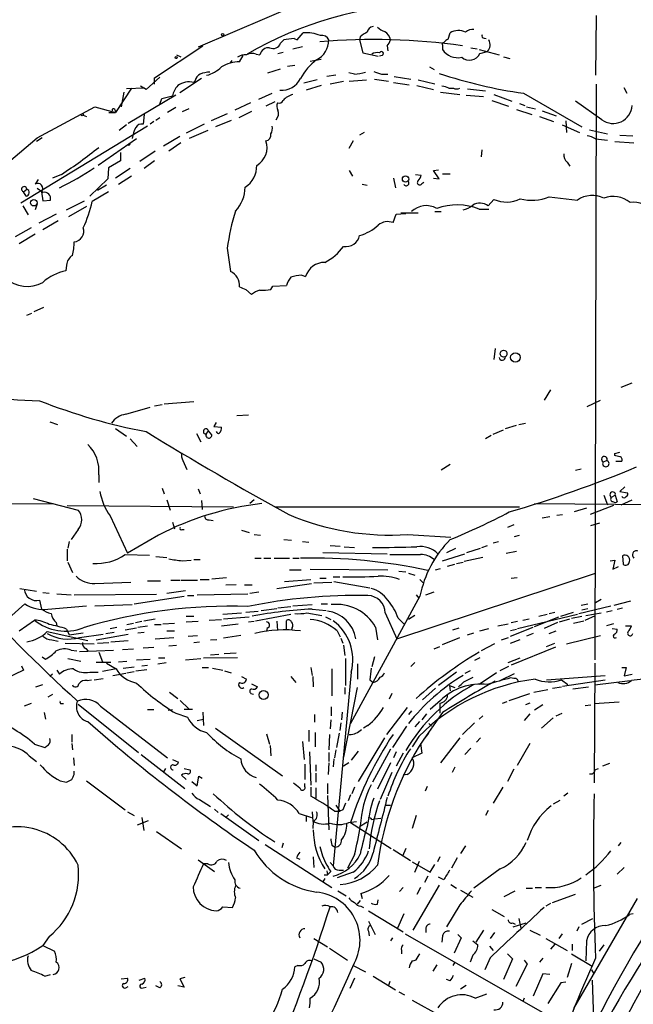
# Model space of a CAD drawing. Extents: x 6 to 971, y 5 to 900.
# Drawn here: x 94 to 175, y 539 to 669 of the extents above; entities that cross this region are included whole.
import ezdxf

# ---------------------------------------------------------------- set-up
doc = ezdxf.new("R2010")
doc.units = 0
doc.header["$MEASUREMENT"] = 0
doc.layers.add('MAIN', color=5, linetype='CONTINUOUS')

msp = doc.modelspace()

# ---------------------------------------------------------------- linework, layer by layer
at = {"layer": 'MAIN'}
for p, q in [((130.81, 671.1526), (117.2633, 665.3953)), ((169.672, 669.5439), (169.5873, 661.6699)), ((128.1007, 665.9033), (128.524, 666.3266)), ((129.8787, 666.4959), (130.302, 666.3266)), ((130.302, 666.3266), (131.064, 667.2579)), ((138.5993, 666.7499), (138.5147, 666.3266)), ((138.5147, 666.3266), (138.938, 664.6333)), ((150.1987, 666.4113), (150.4527, 667.2579)), ((154.94, 666.5806), (155.194, 666.4959)), ((111.506, 661.3313), (117.856, 665.5646)), ((129.7093, 665.1413), (130.9793, 665.4799)), ((142.1553, 665.5646), (142.24, 664.8873)), ((149.4367, 665.6493), (149.4367, 665.0566)), ((153.162, 665.3106), (154.0087, 665.1413)), ((154.2627, 665.0566), (156.8873, 664.3793)), ((114.3847, 664.3793), (114.9773, 664.1253)), ((122.682, 663.4479), (123.19, 664.2946)), ((124.8833, 664.4639), (125.3913, 664.3793)), ((127.762, 664.5486), (128.4393, 664.7179)), ((131.9953, 663.5326), (133.4347, 663.7866)), ((138.938, 664.6333), (140.97, 664.2099)), ((141.478, 664.2946), (141.1393, 664.2099)), ((154.3473, 664.5486), (155.3633, 664.8026)), ((157.48, 664.1253), (158.3267, 663.8713)), ((121.666, 663.6173), (121.412, 663.2786)), ((126.4073, 662.0086), (128.1007, 662.5166)), ((129.032, 662.8553), (129.9633, 663.0246)), ((147.7433, 662.7706), (148.336, 662.4319)), ((112.1833, 661.4159), (110.4053, 659.8073)), ((111.506, 660.4846), (111.506, 661.3313)), ((117.6867, 661.2466), (114.808, 659.3839)), ((135.382, 661.6699), (134.1967, 661.5006)), ((137.8373, 661.8393), (137.0753, 662.0086)), ((140.462, 661.1619), (142.3247, 660.9079)), ((141.3933, 661.8393), (142.24, 661.8393)), ((143.0867, 661.5006), (145.288, 661.1619)), ((108.458, 659.9766), (106.3413, 656.7593)), ((110.236, 659.9766), (107.7807, 659.8919)), ((110.4053, 659.8073), (109.6433, 660.2306)), ((116.84, 660.9926), (116.6707, 660.7386)), ((132.9267, 661.0773), (131.1487, 660.6539)), ((133.4347, 660.3153), (131.4873, 659.7226)), ((134.62, 660.5693), (136.398, 660.9079)), ((137.16, 660.9079), (139.446, 661.0773)), ((143.002, 660.7386), (145.034, 660.3999)), ((146.05, 660.3153), (148.2513, 659.8073)), ((146.2193, 661.0773), (148.4207, 660.5693)), ((150.2833, 659.9766), (150.876, 659.9766)), ((152.7387, 659.8919), (155.1093, 659.6379)), ((169.672, 660.4846), (169.5027, 584.7079)), ((173.3127, 660.0613), (173.736, 659.2993)), ((107.442, 659.4686), (107.1033, 657.5213)), ((114.3, 659.0453), (108.0347, 655.3199)), ((112.1833, 657.8599), (112.4373, 658.6219)), ((112.4373, 658.6219), (113.8767, 658.9606)), ((125.222, 658.5373), (127, 659.2993)), ((149.1827, 659.4686), (151.7227, 659.1299)), ((152.5693, 659.0453), (154.8553, 658.8759)), ((156.21, 659.1299), (158.5807, 658.2833)), ((160.1047, 659.2993), (167.8093, 654.8966)), ((96.012, 653.4573), (103.632, 657.5213)), ((103.632, 657.5213), (106.3413, 656.7593)), ((114.3, 657.4366), (113.1993, 656.7593)), ((115.9933, 657.2673), (115.1467, 656.8439)), ((124.1213, 658.0293), (122.0893, 657.0979)), ((127.3387, 658.1986), (126.1533, 657.6059)), ((155.956, 658.3679), (158.1573, 657.6059)), ((159.5967, 657.9446), (160.274, 657.6906)), ((160.528, 657.5213), (161.7133, 657.2673)), ((170.434, 655.8279), (166.9627, 658.2833)), ((102.108, 656.4206), (102.5313, 656.2513)), ((105.4947, 656.7593), (106.3413, 656.7593)), ((106.2567, 657.1826), (106.3413, 656.7593)), ((110.1513, 656.5053), (109.982, 655.2353)), ((112.1833, 656.0819), (111.6753, 655.7433)), ((121.0733, 656.5899), (118.9567, 655.6586)), ((124.2907, 656.9286), (122.5973, 656.0819)), ((159.1733, 657.1826), (161.2053, 656.5053)), ((162.2213, 656.2513), (164.084, 655.5739)), ((162.56, 657.0133), (164.4227, 656.3359)), ((110.5747, 654.9813), (93.8953, 644.8213)), ((107.7807, 655.1506), (106.8493, 654.3886)), ((111.4213, 655.5739), (110.9133, 655.2353)), ((118.0253, 655.2353), (115.6547, 654.0499)), ((121.5813, 655.7433), (119.5493, 654.8966)), ((165.1847, 655.1506), (167.4707, 654.1346)), ((165.6927, 655.6586), (165.7773, 654.1346)), ((89.154, 647.6153), (96.012, 653.4573)), ((96.6893, 653.4573), (95.9273, 652.9493)), ((114.808, 653.6266), (112.6913, 652.3566)), ((118.5333, 654.3886), (116.078, 653.3726)), ((139.1073, 654.1346), (138.5147, 653.7959)), ((168.8253, 654.4733), (171.196, 653.9653)), ((172.8047, 653.7959), (174.498, 653.7113)), ((109.1353, 653.2879), (104.0553, 649.8166)), ((114.9773, 652.7799), (113.3687, 651.6793)), ((137.668, 653.0339), (137.0753, 652.0179)), ((169.5873, 653.2879), (171.196, 653.1186)), ((172.1273, 652.9493), (174.6673, 652.7799)), ((107.0187, 651.5099), (107.0187, 650.4093)), ((111.5907, 651.6793), (109.5587, 650.3246)), ((154.6013, 651.8486), (154.5167, 650.9173)), ((105.41, 649.4779), (105.3253, 648.0386)), ((107.0187, 650.4093), (105.41, 649.4779)), ((111.506, 650.4093), (110.1513, 649.3933)), ((165.862, 650.2399), (166.2007, 649.7319)), ((99.2293, 648.6313), (98.044, 648.1233)), ((108.2887, 649.3933), (106.3413, 648.1233)), ((108.458, 648.3773), (106.7647, 647.2766)), ((137.16, 649.1393), (137.5833, 648.3773)), ((143.002, 648.1233), (143.256, 646.8533)), ((145.8807, 648.6313), (146.6427, 648.5466)), ((148.2513, 649.1393), (148.9287, 649.2239)), ((149.0133, 648.0386), (148.2513, 649.1393)), ((148.2513, 648.1233), (149.0133, 648.0386)), ((149.4367, 648.7159), (150.4527, 648.7159)), ((96.1813, 647.9539), (95.758, 647.3613)), ((105.3253, 648.0386), (102.9547, 645.7526)), ((105.156, 647.1919), (103.9707, 646.5146)), ((138.8533, 647.3613), (139.5307, 647.1919)), ((146.7273, 647.4459), (146.9813, 647.6153)), ((94.234, 646.3453), (94.6573, 646.6839)), ((94.5727, 645.7526), (94.234, 646.3453)), ((96.774, 646.2606), (96.012, 646.7686)), ((96.6047, 646.3453), (96.774, 645.1599)), ((105.41, 646.3453), (103.2933, 645.0753)), ((163.4913, 645.6679), (167.2167, 645.2446)), ((94.1493, 644.4826), (94.8267, 643.2973)), ((96.012, 644.7366), (95.758, 643.9746)), ((96.774, 645.1599), (97.79, 645.2446)), ((99.9067, 643.9746), (102.2773, 645.1599)), ((102.5313, 644.3979), (100.1607, 643.0433)), ((155.448, 644.4826), (156.21, 645.3293)), ((98.552, 643.3819), (96.266, 642.1966)), ((142.9173, 642.2813), (143.3407, 643.3819)), ((143.3407, 643.3819), (144.6107, 643.4666)), ((143.9333, 643.5513), (146.2193, 643.5513)), ((148.4207, 643.7206), (149.2673, 643.7206)), ((154.2627, 644.0593), (155.5327, 644.0593)), ((98.806, 642.5353), (96.774, 641.3499)), ((95.25, 641.6039), (93.1333, 640.4186)), ((95.758, 640.7573), (93.6413, 639.4873)), ((121.0733, 638.8946), (121.4967, 635.8466)), ((99.9067, 636.6933), (99.822, 635.9313)), ((130.8947, 635.3386), (131.4027, 635.1693)), ((126.8307, 633.4759), (127.0847, 633.8993)), ((127.0847, 633.8993), (128.8627, 633.9839)), ((123.5287, 633.4759), (124.2907, 632.7986)), ((94.6573, 630.0893), (95.3347, 630.3433)), ((96.8587, 631.1053), (95.5887, 630.5126)), ((156.3793, 625.6866), (156.21, 624.2473)), ((172.974, 620.6066), (174.4133, 621.1993)), ((163.6607, 620.2679), (162.814, 618.9133)), ((111.506, 618.1513), (112.522, 618.3206)), ((112.776, 618.4053), (116.6707, 618.7439)), ((168.4867, 618.0666), (170.2647, 618.9133)), ((107.696, 617.0506), (110.9133, 617.9819)), ((97.7053, 616.0346), (98.7213, 615.6959)), ((119.634, 615.9499), (119.2953, 615.4419)), ((122.3433, 616.8813), (123.8673, 616.9659)), ((159.512, 615.6959), (160.3587, 615.8653)), ((106.3413, 615.1879), (107.7807, 614.1719)), ((117.0093, 614.5106), (117.602, 613.4099)), ((118.2793, 614.4259), (118.618, 614.8493)), ((119.0413, 614.3413), (118.618, 614.8493)), ((119.2953, 615.4419), (120.3113, 615.3573)), ((156.1253, 614.4259), (157.48, 615.0186)), ((157.734, 615.1879), (159.1733, 615.6113)), ((108.2887, 613.8333), (109.22, 612.8173)), ((155.8713, 614.2566), (155.1093, 613.8333)), ((172.1273, 611.8859), (172.8047, 612.0553)), ((172.1273, 611.6319), (172.1273, 611.8859)), ((115.2313, 610.9546), (115.7393, 609.7693)), ((170.6033, 610.7853), (171.1113, 610.9546)), ((172.2967, 610.8699), (173.0587, 610.8699)), ((150.4527, 610.4466), (149.2673, 609.6846)), ((166.9627, 609.6846), (167.7247, 609.8539)), ((104.14, 609.0919), (104.14, 608.0759)), ((112.522, 607.3139), (112.776, 606.5519)), ((117.2633, 607.2293), (117.5173, 606.5519)), ((173.482, 607.4833), (172.8047, 606.8906)), ((172.8047, 606.8906), (173.8207, 606.7213)), ((95.504, 605.9593), (101.4307, 604.4353)), ((113.1147, 605.7899), (113.538, 604.4353)), ((117.6867, 605.7053), (117.7713, 604.5199)), ((124.6293, 605.7899), (124.0367, 605.2819)), ((170.688, 606.3826), (171.196, 605.1126)), ((171.704, 606.1286), (172.212, 606.3826)), ((172.212, 606.3826), (172.466, 605.5359)), ((172.974, 605.1126), (174.4133, 605.7899)), ((39.37, 605.1973), (98.1287, 605.2819)), ((99.9913, 605.0279), (121.92, 604.8586)), ((127.3387, 604.8586), (159.5967, 604.8586)), ((161.544, 605.2819), (210.82, 604.9433)), ((168.402, 604.6893), (166.7933, 604.1813)), ((171.958, 605.0279), (168.91, 603.8426)), ((105.664, 603.6733), (107.95, 598.7626)), ((113.8767, 602.8266), (114.1307, 601.9799)), ((118.7027, 603.1653), (119.2107, 603.0806)), ((162.56, 603.4193), (163.576, 603.5886)), ((164.5073, 603.7579), (165.2693, 603.8426)), ((101.4307, 601.8953), (100.4993, 600.5406)), ((115.1467, 601.8953), (115.4007, 601.8953)), ((122.936, 601.8106), (123.952, 601.4719)), ((158.8347, 602.4879), (157.988, 602.1493)), ((168.9947, 602.4033), (170.18, 602.7419)), ((100.2453, 600.2866), (100.076, 599.4399)), ((112.014, 601.1333), (107.95, 598.7626)), ((124.6293, 601.2179), (125.476, 601.1333)), ((128.524, 600.5406), (129.54, 600.4559)), ((130.9793, 600.2866), (131.826, 600.2019)), ((144.8647, 601.2179), (150.5373, 600.8793)), ((156.1253, 600.1173), (156.8027, 600.2866)), ((158.9193, 600.9639), (159.5967, 601.1333)), ((99.9913, 599.2706), (99.9913, 597.7466)), ((134.62, 599.7786), (135.9747, 599.6939)), ((136.4827, 599.6093), (137.8373, 599.5246)), ((150.0293, 598.8473), (151.2147, 599.4399)), ((152.654, 598.8473), (154.432, 599.4399)), ((154.6013, 599.5246), (155.3633, 599.7786)), ((157.8187, 598.7626), (159.1733, 599.0166)), ((100.076, 597.5773), (100.6687, 596.2226)), ((107.6113, 598.5933), (110.8287, 598.5086)), ((111.6753, 598.3393), (113.1147, 598.1699)), ((115.1467, 597.7466), (116.332, 597.8313)), ((116.6707, 597.9159), (117.5173, 597.9159)), ((124.714, 598.0853), (125.5607, 598.0853)), ((125.8993, 598.0853), (126.8307, 598.0853)), ((127.254, 598.0853), (129.286, 598.0853)), ((129.7093, 598.0853), (130.556, 598.0853)), ((133.6887, 598.8473), (142.1553, 598.6779)), ((149.4367, 597.7466), (152.4, 598.6779)), ((151.2993, 597.4079), (152.146, 597.5773)), ((154.7707, 598.1699), (152.3153, 597.6619)), ((171.5347, 597.7466), (172.1273, 597.8313)), ((172.1273, 597.8313), (171.8733, 596.6459)), ((173.1433, 598.4239), (173.228, 597.3233)), ((129.286, 596.5613), (130.81, 596.5613)), ((131.9953, 596.6459), (142.24, 596.5613)), ((143.6793, 596.3919), (144.6107, 596.3073)), ((148.5053, 596.5613), (149.1827, 596.7306)), ((150.114, 597.0693), (151.0453, 597.3233)), ((171.8733, 596.6459), (172.6353, 596.9846)), ((110.5747, 595.1219), (112.268, 595.1219)), ((113.6227, 595.2066), (114.808, 595.2066)), ((114.9773, 595.2066), (117.1787, 595.2066)), ((117.5173, 595.2913), (118.7027, 595.2913)), ((119.0413, 595.3759), (120.9887, 595.5453)), ((128.6087, 595.0373), (132.08, 595.2913)), ((133.2653, 595.4606), (134.112, 595.4606)), ((135.0433, 595.6299), (135.89, 595.6299)), ((135.128, 595.0373), (139.8693, 594.1906)), ((143.4253, 587.5019), (169.5873, 596.1379)), ((144.9493, 596.1379), (145.796, 595.8839)), ((146.4733, 595.2913), (146.8967, 594.8679)), ((158.496, 595.4606), (159.258, 595.5453)), ((93.726, 594.1059), (95.9273, 593.7673)), ((103.632, 594.7833), (108.3733, 594.9526)), ((113.1147, 593.5133), (115.57, 593.8519)), ((122.2587, 594.6139), (120.904, 594.5293)), ((123.3593, 594.6139), (124.3753, 594.6139)), ((124.0367, 593.5133), (125.222, 593.6826)), ((127.5927, 594.1059), (132.1647, 594.7833)), ((132.5033, 594.8679), (134.874, 594.9526)), ((147.2353, 593.2593), (148.336, 593.6826)), ((96.3507, 592.5819), (96.6047, 591.3966)), ((96.774, 593.5979), (97.6207, 593.5133)), ((98.6367, 593.4286), (100.4993, 593.2593)), ((100.9227, 593.2593), (111.76, 593.3439)), ((108.7967, 592.0739), (115.4007, 593.0899)), ((115.824, 593.1746), (116.6707, 593.1746)), ((117.094, 593.2593), (123.7827, 593.4286)), ((146.4733, 593.0899), (137.3293, 576.3259)), ((145.9653, 593.2593), (146.304, 592.8359)), ((170.3493, 592.6666), (169.5873, 592.2433)), ((172.0427, 591.9046), (174.244, 592.4973)), ((92.2867, 590.2113), (94.4033, 592.0739)), ((97.4513, 591.3966), (102.5313, 591.8199)), ((103.632, 591.8199), (108.5427, 591.9893)), ((123.5287, 590.9733), (125.1373, 591.1426)), ((125.5607, 591.2273), (127.5927, 591.4813)), ((127.762, 591.5659), (129.4553, 591.7353)), ((129.7093, 591.8199), (132.2493, 591.9893)), ((132.2493, 591.3966), (134.112, 591.2273)), ((133.4347, 592.0739), (134.2813, 592.0739)), ((167.386, 590.8039), (171.6193, 591.8199)), ((167.7247, 591.9046), (168.5713, 592.0739)), ((167.8093, 591.3119), (168.5713, 591.4813)), ((171.0267, 591.0579), (171.7887, 591.2273)), ((172.466, 591.3966), (173.1433, 591.5659)), ((93.6413, 588.5179), (95.6733, 589.9573)), ((110.0667, 589.8726), (111.5907, 590.1266)), ((115.6547, 590.4653), (116.6707, 590.4653)), ((118.7027, 589.9573), (120.3113, 590.0419)), ((120.4807, 590.7193), (122.936, 590.8886)), ((120.5653, 590.1266), (123.952, 590.3806)), ((124.7987, 589.8726), (129.4553, 590.7193)), ((128.8627, 588.7719), (128.8627, 589.8726)), ((131.572, 590.8886), (133.5193, 590.5499)), ((134.0273, 590.3806), (134.7047, 590.0419)), ((141.9013, 590.8886), (143.4253, 587.5019)), ((143.5947, 590.2113), (144.4413, 589.3646)), ((145.796, 590.5499), (144.9493, 590.0419)), ((159.3427, 588.8566), (167.2167, 590.7193)), ((160.02, 589.9573), (160.8667, 590.1266)), ((161.544, 589.1106), (164.7613, 590.3806)), ((162.1367, 590.4653), (163.2373, 590.7193)), ((163.4913, 590.8039), (164.2533, 590.9733)), ((164.846, 589.7033), (166.2007, 590.1266)), ((165.0153, 590.4653), (166.7087, 590.9733)), ((166.4547, 590.2113), (167.8093, 590.4653)), ((166.7087, 589.5339), (168.0633, 589.8726)), ((168.2327, 589.9573), (169.5873, 590.5499)), ((168.3173, 590.5499), (170.3493, 590.8886)), ((98.552, 589.6186), (98.6367, 589.1953)), ((99.9067, 588.7719), (100.2453, 588.0099)), ((105.664, 588.8566), (106.5107, 589.0259)), ((107.6113, 588.6873), (109.1353, 588.9413)), ((107.8653, 589.3646), (108.712, 589.5339)), ((108.966, 589.6186), (109.8127, 589.7879)), ((109.3047, 589.0259), (110.5747, 589.1953)), ((111.506, 589.3646), (112.3527, 589.3646)), ((112.6067, 589.4493), (114.1307, 589.5339)), ((113.1147, 588.5179), (114.1307, 588.5179)), ((115.6547, 589.7033), (117.2633, 589.7879)), ((120.3113, 589.1953), (122.5127, 589.4493)), ((123.8673, 589.7033), (124.6293, 589.7879)), ((126.3227, 588.9413), (126.238, 588.4333)), ((127.5927, 589.7879), (127.6773, 588.6026)), ((129.6247, 588.9413), (129.54, 588.6873)), ((135.5513, 588.5179), (135.9747, 587.7559)), ((140.6313, 589.0259), (140.8853, 587.3326)), ((150.7913, 588.6873), (151.638, 588.9413)), ((154.3473, 588.5179), (155.5327, 588.8566)), ((156.718, 589.1953), (158.0727, 589.4493)), ((158.4113, 587.8406), (161.3747, 589.0259)), ((158.4113, 588.6026), (159.1733, 588.7719)), ((158.496, 589.6186), (159.3427, 589.7879)), ((164.592, 589.6186), (162.814, 588.8566)), ((163.4913, 588.1793), (164.4227, 588.5179)), ((171.958, 589.4493), (171.0267, 589.1953)), ((171.7887, 588.8566), (172.466, 588.7719)), ((173.5667, 589.1953), (174.3287, 589.1953)), ((97.3667, 588.4333), (102.7007, 587.2479)), ((97.9593, 587.3326), (98.806, 587.1633)), ((100.2453, 588.0099), (102.108, 588.2639)), ((101.6, 587.6713), (104.7327, 588.0946)), ((103.8013, 587.3326), (108.0347, 588.0946)), ((105.0713, 588.1793), (106.172, 588.3486)), ((105.7487, 587.0786), (108.0347, 587.2479)), ((109.3047, 588.2639), (110.1513, 588.3486)), ((111.5907, 587.5019), (114.046, 587.6713)), ((115.9087, 587.8406), (117.1787, 587.9253)), ((118.872, 587.3326), (119.7187, 587.4173)), ((122.8513, 587.9253), (120.5653, 587.5866)), ((136.0593, 587.5866), (136.3133, 586.9093)), ((149.4367, 586.7399), (151.7227, 587.6713)), ((152.7387, 588.0099), (153.5853, 588.2639)), ((157.226, 587.3326), (158.1573, 587.6713)), ((158.4113, 586.9093), (159.6813, 587.4173)), ((161.3747, 588.1793), (160.528, 587.8406)), ((165.7773, 586.8246), (170.2647, 587.9253)), ((99.7373, 586.9093), (103.5473, 586.8246)), ((100.4993, 585.9779), (101.2613, 585.8933)), ((101.6, 585.8086), (106.0873, 585.9779)), ((102.4467, 586.2319), (102.7007, 585.8933)), ((103.9707, 586.9093), (105.4947, 586.9939)), ((107.2727, 586.0626), (108.712, 586.1473)), ((109.982, 586.3166), (111.4213, 586.4013)), ((113.3687, 586.5706), (114.3847, 586.6553)), ((116.6707, 586.9939), (117.4327, 587.0786)), ((136.398, 586.6553), (136.5673, 585.3006)), ((148.336, 586.1473), (149.098, 586.4859)), ((156.2947, 586.8246), (154.5167, 585.8933)), ((164.338, 586.4013), (158.496, 584.0306)), ((163.1527, 586.4859), (164.2533, 586.9093)), ((96.6893, 585.1313), (97.1127, 584.7926)), ((100.076, 584.8773), (101.7693, 584.5386)), ((104.14, 585.7239), (104.648, 584.4539)), ((109.1353, 584.7079), (110.9133, 584.7926)), ((112.014, 584.9619), (112.8607, 584.9619)), ((115.57, 584.7079), (117.602, 584.8773)), ((117.9407, 584.9619), (122.428, 585.0466)), ((118.872, 585.3853), (119.9727, 585.4699)), ((120.65, 585.5546), (122.2587, 585.6393)), ((136.652, 584.8773), (136.652, 581.3213)), ((140.462, 585.1313), (140.1233, 583.7766)), ((154.3473, 584.9619), (153.67, 584.6233)), ((158.0727, 584.3693), (159.6813, 584.9619)), ((94.234, 583.3533), (91.948, 582.2526)), ((93.98, 583.9459), (94.234, 583.3533)), ((98.6367, 583.3533), (98.9753, 582.8453)), ((105.7487, 584.3693), (103.8013, 584.3693)), ((106.426, 583.5226), (104.648, 583.1839)), ((105.156, 584.2846), (106.426, 583.5226)), ((106.7647, 584.4539), (107.8653, 584.5386)), ((107.3573, 583.6073), (108.7967, 583.7766)), ((109.0507, 583.2686), (110.49, 583.4379)), ((109.8127, 583.9459), (110.5747, 584.0306)), ((111.9293, 584.1999), (113.03, 584.3693)), ((117.7713, 583.6919), (118.618, 583.6919)), ((119.126, 583.6073), (120.4807, 583.3533)), ((132.08, 583.6919), (132.2493, 582.6759)), ((134.874, 583.5226), (134.874, 579.9666)), ((138.2607, 584.1999), (138.2607, 582.1679)), ((145.796, 584.3693), (145.288, 583.8613)), ((158.1573, 583.8613), (156.972, 583.2686)), ((169.5027, 584.2846), (169.418, 568.5366)), ((173.0587, 583.6919), (173.6513, 583.6919)), ((173.6513, 583.6919), (173.3973, 582.5913)), ((98.044, 582.8453), (97.7053, 582.5066)), ((102.616, 581.9986), (103.2087, 582.0833)), ((102.9547, 583.0993), (104.0553, 583.0993)), ((103.5473, 582.0833), (104.7327, 582.2526)), ((107.696, 582.9299), (106.0027, 582.5913)), ((107.8653, 583.0146), (108.7967, 583.1839)), ((120.7347, 583.2686), (121.5813, 583.0146)), ((122.936, 582.5066), (123.6133, 582.1679)), ((129.4553, 582.5066), (130.1327, 581.7446)), ((132.334, 582.5066), (132.4187, 581.1519)), ((137.414, 583.0993), (135.0433, 557.6146)), ((139.8693, 582.0833), (140.2927, 581.7446)), ((151.2993, 583.0993), (148.9287, 581.3213)), ((152.2307, 581.8293), (153.5007, 582.4219)), ((153.0773, 583.2686), (152.4, 582.9299)), ((156.5487, 583.0146), (154.2627, 581.4906)), ((157.0567, 581.9986), (158.9193, 582.9299)), ((158.8347, 582.2526), (158.4113, 582.3373)), ((163.1527, 582.0833), (170.8573, 582.6759)), ((165.1, 582.0833), (165.9467, 581.4906)), ((165.2693, 581.2366), (170.8573, 582.0833)), ((173.3973, 582.5913), (174.4133, 582.8453)), ((95.8427, 581.1519), (96.774, 581.4906)), ((124.2907, 581.5753), (125.0527, 581.1519)), ((138.176, 581.0673), (136.398, 571.9233)), ((136.5673, 581.0673), (136.5673, 580.2206)), ((148.5053, 580.9826), (146.812, 579.4586)), ((150.368, 581.3213), (150.4527, 580.6439)), ((150.368, 581.3213), (151.0453, 581.0673)), ((161.4593, 580.4746), (163.322, 580.8133)), ((163.9147, 580.9826), (165.1, 581.1519)), ((166.624, 580.8979), (168.656, 581.1519)), ((169.5027, 581.4059), (174.1593, 581.9986)), ((98.044, 580.1359), (97.4513, 579.7973)), ((113.4533, 580.4746), (114.554, 579.6279)), ((124.206, 580.3053), (124.5447, 580.2206)), ((142.748, 580.3053), (142.4093, 579.5433)), ((158.242, 579.3739), (160.9513, 580.3053)), ((95.25, 578.9506), (94.3187, 578.6119)), ((99.2293, 578.9506), (99.4833, 578.9506)), ((101.4307, 578.8659), (109.3893, 572.5159)), ((104.394, 578.6119), (113.1993, 571.8386)), ((110.5747, 578.1886), (111.4213, 578.1886)), ((113.284, 578.1039), (113.8767, 578.1886)), ((114.8927, 579.3739), (115.9933, 578.2733)), ((116.5013, 578.1886), (115.4007, 578.1886)), ((134.7893, 578.5273), (134.7893, 577.3419)), ((144.78, 578.4426), (142.0707, 574.8866)), ((149.1827, 579.3739), (147.828, 578.1886)), ((149.098, 579.0353), (149.098, 577.6806)), ((157.9033, 579.2046), (157.3107, 578.9506)), ((160.9513, 579.0353), (160.3587, 578.7813)), ((162.6447, 578.7813), (161.544, 578.1039)), ((168.2327, 578.6966), (168.9947, 578.7813)), ((169.418, 578.9506), (172.72, 579.2046)), ((96.9433, 577.7653), (97.1127, 576.9186)), ((114.3, 577.6806), (115.824, 577.1726)), ((117.094, 576.7493), (117.9407, 576.9186)), ((117.856, 577.8499), (117.9407, 576.0719)), ((132.588, 577.5113), (132.588, 576.4953)), ((134.7047, 576.8339), (134.62, 575.6486)), ((136.2287, 577.8499), (136.144, 576.8339)), ((145.3727, 578.0193), (144.9493, 577.5113)), ((147.32, 577.5959), (146.7273, 576.8339)), ((149.4367, 577.7653), (146.9813, 574.2939)), ((154.7707, 577.3419), (154.2627, 576.9186)), ((160.9513, 577.5959), (160.1893, 576.7493)), ((163.9993, 577.0879), (162.4753, 575.7333)), ((164.4227, 577.3419), (165.1847, 577.6806)), ((119.5493, 575.7333), (128.3547, 569.4679)), ((136.0593, 576.4106), (135.89, 575.3946)), ((139.6153, 576.0719), (139.0227, 575.7333)), ((144.6953, 575.9873), (142.8327, 573.1933)), ((146.3887, 576.5799), (145.796, 575.9026)), ((147.6587, 576.3259), (147.9973, 575.9873)), ((153.67, 576.4106), (152.0613, 574.8866)), ((100.584, 574.8866), (100.584, 573.8706)), ((126.238, 574.9713), (126.6613, 573.6166)), ((131.826, 575.4793), (131.826, 573.9553)), ((132.6727, 575.1406), (132.6727, 573.2779)), ((134.5353, 574.8866), (134.4507, 572.8546)), ((135.8053, 575.0559), (135.4667, 573.1933)), ((141.8167, 574.4633), (138.3453, 568.7059)), ((146.304, 574.6326), (145.4573, 573.2779)), ((147.574, 575.0559), (146.9813, 574.2939)), ((151.7227, 574.4633), (149.1827, 571.1613)), ((154.432, 574.4633), (153.924, 573.8706)), ((95.6733, 573.6166), (97.028, 573.1933)), ((100.584, 573.7013), (100.6687, 572.8546)), ((126.746, 573.4473), (126.8307, 572.0926)), ((130.9793, 573.9553), (131.2333, 571.5846)), ((146.558, 573.7013), (146.7273, 572.4313)), ((153.162, 573.1086), (152.4, 572.2619)), ((160.9513, 573.7013), (159.258, 570.8226)), ((94.996, 572.0926), (95.9273, 571.3306)), ((100.838, 571.8386), (100.9227, 570.8226)), ((109.728, 572.2619), (115.4853, 567.7746)), ((131.9107, 572.6006), (132.08, 568.1979)), ((134.4507, 572.5159), (134.4507, 571.3306)), ((135.128, 571.6693), (135.0433, 570.6533)), ((135.382, 572.8546), (135.2127, 571.8386)), ((138.3453, 572.6853), (137.414, 571.4999)), ((142.5787, 572.9393), (140.208, 568.6213)), ((143.3407, 572.6006), (143.002, 571.8386)), ((144.272, 572.4313), (143.3407, 570.7379)), ((146.7273, 572.4313), (145.4573, 571.8386)), ((112.9453, 570.3993), (112.6913, 569.9759)), ((113.8767, 571.5846), (114.6387, 571.2459)), ((115.4007, 570.3993), (116.1627, 570.2299)), ((131.318, 570.9919), (131.318, 568.9599)), ((132.7573, 570.9073), (132.7573, 570.0606)), ((134.4507, 571.1613), (134.366, 569.6373)), ((137.0753, 571.1613), (136.398, 570.7379)), ((142.5787, 571.1613), (140.8853, 567.6899)), ((151.0453, 570.5686), (150.7067, 569.8913)), ((169.5027, 570.2299), (170.0107, 570.3993)), ((171.45, 571.0766), (170.5187, 570.7379)), ((100.9227, 569.6373), (100.9227, 570.0606)), ((115.062, 569.5526), (115.6547, 568.9599)), ((117.094, 568.1133), (117.348, 569.3833)), ((117.348, 569.3833), (117.7713, 569.1293)), ((132.7573, 569.8066), (132.7573, 568.6213)), ((142.748, 569.8913), (141.224, 566.3353)), ((144.78, 569.6373), (144.272, 569.5526)), ((158.8347, 570.3146), (157.988, 568.7059)), ((99.06, 568.7906), (99.9067, 568.6213)), ((102.5313, 568.7906), (107.6113, 564.9806)), ((116.4167, 568.7059), (117.094, 568.1133)), ((131.318, 568.0286), (131.318, 568.4519)), ((132.08, 567.9439), (132.08, 566.7586)), ((132.7573, 567.8593), (132.7573, 566.5046)), ((134.2813, 568.4519), (134.2813, 567.0973)), ((137.8373, 567.9439), (137.4987, 567.0973)), ((147.4047, 568.0286), (147.1507, 567.4359)), ((157.3953, 567.9439), (156.1253, 565.8273)), ((134.2813, 566.8433), (134.4507, 562.3559)), ((137.3293, 566.9279), (136.9907, 566.1659)), ((165.9467, 567.1819), (165.4387, 566.7586)), ((117.4327, 566.3353), (118.872, 565.4039)), ((135.382, 565.5733), (135.89, 564.8113)), ((141.986, 565.5733), (142.5787, 565.5733)), ((164.084, 565.7426), (164.9307, 566.2506)), ((107.95, 564.7266), (108.7967, 564.2186)), ((109.8127, 563.9646), (110.0667, 562.2713)), ((119.38, 565.0653), (119.888, 564.6419)), ((120.2267, 564.4726), (125.222, 560.9166)), ((121.2427, 564.3033), (120.904, 563.9646)), ((130.556, 564.4726), (132.1647, 563.9646)), ((131.4873, 564.1339), (131.4873, 563.4566)), ((132.2493, 564.7266), (132.334, 563.4566)), ((135.2127, 564.8113), (135.89, 564.8113)), ((136.3133, 564.9806), (135.89, 564.8113)), ((140.462, 563.7953), (141.3087, 563.8799)), ((145.9653, 564.2186), (145.4573, 562.5253)), ((155.448, 564.8959), (155.1093, 564.2186)), ((110.6593, 563.5413), (109.22, 562.9486)), ((132.4187, 563.4566), (132.334, 562.5253)), ((137.0753, 563.2873), (138.0913, 563.4566)), ((137.3293, 563.2873), (142.6633, 559.9006)), ((138.5147, 562.7793), (139.5307, 563.3719)), ((140.1233, 563.7106), (140.462, 563.7953)), ((111.76, 562.1019), (115.062, 559.8159)), ((126.0687, 560.4086), (134.874, 554.7359)), ((128.4393, 560.5779), (128.27, 559.9853)), ((133.2653, 560.1546), (133.5193, 559.2233)), ((134.874, 560.3239), (135.2973, 560.0699)), ((152.4847, 560.2393), (151.8073, 559.2233)), ((172.6353, 560.2393), (172.974, 560.6626)), ((132.4187, 558.7999), (132.5033, 557.3606)), ((137.8373, 559.0539), (136.906, 557.2759)), ((142.9173, 559.7313), (145.2033, 558.2919)), ((144.6107, 559.9006), (144.1873, 558.8846)), ((149.098, 558.7999), (148.7593, 558.1226)), ((117.2633, 558.3766), (119.38, 556.8526)), ((118.5333, 557.8686), (117.9407, 557.8686)), ((130.2173, 558.6306), (130.6407, 558.4613)), ((134.62, 558.0379), (135.0433, 557.6146)), ((145.4573, 558.1226), (147.828, 556.7679)), ((145.796, 556.7679), (146.3887, 558.2073)), ((147.828, 556.7679), (148.4207, 557.7839)), ((151.384, 558.6306), (150.622, 557.2759)), ((133.858, 556.4293), (134.2813, 556.4293)), ((134.1967, 556.9373), (134.2813, 556.4293)), ((134.7047, 556.8526), (134.2813, 556.4293)), ((137.668, 556.7679), (135.5513, 556.0059)), ((135.8053, 557.0219), (136.398, 557.0219)), ((147.4893, 556.2599), (147.066, 555.4133)), ((149.606, 555.7519), (148.9287, 556.0906)), ((157.0567, 557.1913), (153.5853, 554.6513)), ((173.3973, 557.3606), (172.466, 556.5139)), ((133.9427, 555.9213), (133.6887, 555.4979)), ((149.0133, 555.0746), (145.542, 549.1479)), ((150.5373, 555.1593), (151.2993, 554.6513)), ((169.3333, 554.6513), (170.3493, 555.0746)), ((135.636, 554.3126), (136.7367, 553.6353)), ((138.684, 553.9739), (138.8533, 553.2966)), ((144.272, 554.7359), (143.764, 554.2279)), ((146.558, 554.7359), (146.05, 553.8046)), ((151.8073, 554.3973), (153.416, 553.4659)), ((157.5647, 553.5506), (159.004, 554.3126)), ((160.4433, 554.6513), (161.29, 554.6513)), ((161.6287, 554.7359), (162.4753, 554.7359)), ((163.9147, 552.7886), (166.9627, 553.8893)), ((138.5993, 553.0426), (138.176, 552.5346)), ((138.684, 552.2806), (139.0227, 552.1113)), ((140.8853, 552.5346), (140.97, 553.1273)), ((151.7227, 552.4499), (149.9447, 549.5713)), ((163.6607, 552.6193), (163.068, 552.2806)), ((175.0907, 553.2966), (166.7087, 538.8186)), ((120.4807, 552.1959), (121.7507, 552.1113)), ((139.7, 551.6879), (144.272, 548.8939)), ((144.3567, 551.2646), (143.51, 549.4019)), ((155.956, 551.8573), (157.5647, 550.9259)), ((174.5827, 551.2646), (174.0747, 551.1799)), ((139.7, 550.3333), (140.5467, 548.5553)), ((158.6653, 550.0793), (159.004, 549.9099)), ((158.75, 549.5713), (160.4433, 550.0793)), ((159.512, 550.6719), (159.766, 549.4019)), ((167.8093, 549.9099), (169.2487, 550.6719)), ((139.7, 548.9786), (139.7847, 548.3859)), ((144.526, 548.6399), (164.4227, 537.2946)), ((147.2353, 549.3173), (147.2353, 548.8093)), ((149.4367, 548.3859), (149.352, 547.5393)), ((151.4687, 548.5553), (151.892, 548.1319)), ((154.8553, 549.1479), (153.8393, 547.5393)), ((156.2947, 548.8093), (155.702, 548.0473)), ((160.9513, 549.1479), (162.306, 548.4706)), ((165.1847, 548.6399), (164.7613, 548.0473)), ((167.386, 549.5713), (167.132, 548.9786)), ((97.6207, 548.3013), (96.774, 547.1159)), ((96.774, 547.1159), (98.298, 546.3539)), ((132.5033, 548.0473), (134.2813, 546.9466)), ((142.8327, 548.1319), (142.5787, 547.7086)), ((151.892, 548.1319), (150.9607, 546.0999)), ((153.416, 547.7086), (154.0933, 547.2006)), ((155.6173, 547.0313), (156.1253, 546.4386)), ((163.068, 548.0473), (165.862, 546.4386)), ((164.2533, 547.2853), (163.6607, 546.6079)), ((166.5393, 547.2853), (166.5393, 546.4386)), ((168.402, 547.7086), (168.3173, 545.0839)), ((170.688, 547.2006), (170.0953, 546.3539)), ((134.5353, 546.7773), (136.906, 545.1686)), ((144.018, 546.4386), (144.018, 546.0153)), ((146.2193, 545.6766), (146.4733, 546.0153)), ((153.416, 545.8459), (153.0773, 544.9146)), ((157.988, 546.0153), (158.6653, 545.3379)), ((166.4547, 546.0153), (169.164, 544.4066)), ((130.3867, 544.4913), (129.9633, 544.3219)), ((132.5033, 545.3379), (133.4347, 544.9146)), ((137.668, 544.4913), (139.2767, 543.6446)), ((148.6747, 544.5759), (148.1667, 543.7293)), ((151.0453, 544.9146), (150.7913, 544.4913)), ((155.702, 545.5073), (155.0247, 543.8986)), ((158.6653, 545.3379), (157.48, 542.6286)), ((160.6127, 544.6606), (159.0887, 541.6973)), ((160.1893, 545.1686), (160.6127, 544.6606)), ((162.6447, 545.4226), (162.2213, 544.9146)), ((166.4547, 544.7453), (165.862, 542.8826)), ((97.028, 543.0519), (97.79, 543.3059)), ((162.6447, 543.3906), (161.3747, 540.4273)), ((163.576, 543.3059), (162.6447, 543.3906)), ((169.0793, 543.8986), (169.3333, 543.4753)), ((107.1033, 542.7133), (107.95, 542.7979)), ((109.474, 542.5439), (110.236, 542.7979)), ((115.4853, 542.8826), (114.808, 542.7133)), ((114.808, 542.7133), (115.4007, 541.6126)), ((137.8373, 542.7979), (137.2447, 541.4433)), ((140.2927, 543.0519), (143.256, 541.2739)), ((142.494, 542.3746), (142.3247, 541.8666)), ((150.4527, 542.4593), (149.9447, 542.6286)), ((152.5693, 541.8666), (151.8073, 541.3586)), ((165.0153, 542.2053), (163.322, 539.4959)), ((165.6927, 542.2899), (165.0153, 542.2053)), ((169.164, 542.5439), (169.3333, 537.4639)), ((107.696, 541.5279), (108.0347, 541.6973)), ((109.982, 541.5279), (110.4053, 541.6126)), ((112.1833, 541.5279), (111.6753, 541.7819)), ((115.4007, 541.6126), (114.554, 541.7819)), ((143.6793, 541.0199), (144.4413, 540.5966)), ((153.7547, 540.1733), (155.2787, 540.7659)), ((145.4573, 539.9193), (149.098, 537.8873)), ((160.1893, 540.1733), (160.02, 539.7499))]:
    msp.add_line(p, q, dxfattribs=at)
for centre, radius in [((120.4594, 667.0251), 0.1496), ((114.3423, 663.9983), 0.1338), ((101.9809, 656.463), 0.1338), ((144.5666, 648.0128), 0.4163), ((95.5974, 644.8991), 0.4291), ((157.4946, 625.024), 0.4409), ((159.0381, 624.5291), 0.6238), ((125.8619, 580.0973), 0.5951)]:
    msp.add_circle(centre, radius, dxfattribs=at)
for centre, radius, start, end in [((148.9012, 620.6784), 50.521, 92.466178, 119.924992), ((140.4197, 667.2156), 0.898, 98.130102, 171.869898), ((142.7343, 669.8978), 2.6354, 225.444287, 249.623856), ((151.5443, 665.4863), 2.0809, 63.133265, 121.639971), ((153.3313, 666.5491), 1.1603, 77.355506, 136.854365), ((129.9921, 660.0842), 6.4127, 91.013251, 103.234432), ((131.4479, 661.9634), 5.3084, 69.00294, 94.147214), ((131.5125, 666.3221), 2.9382, 296.90342, 0.087751), ((140.4508, 583.9579), 82.4285, 81.902652, 95.000966), ((133.5318, 665.9386), 0.9974, 22.89161, 100.502146), ((140.4476, 664.8735), 2.6338, 110.372473, 134.567756), ((141.1345, 666.1409), 1.4561, 7.327076, 62.062225), ((140.9521, 666.7318), 1.6763, 315.870102, 346.011837), ((150.5374, 665.3106), 1.1516, 107.103826, 143.975919), ((154.8835, 666.8345), 0.2602, 139.379598, 282.545532), ((154.432, 665.6775), 1.2778, 316.788524, 30.528518), ((126.5566, 664.1218), 1.1934, 84.966833, 167.53941), ((127.127, 666.2238), 1.0251, 242.980012, 341.780687), ((149.606, 665.7763), 0.2116, 90, 216.875312), ((151.4752, 666.4698), 2.4804, 214.731822, 281.664643), ((123.5004, 662.531), 1.8517, 86.504536, 125.389486), ((124.3476, 662.9307), 1.6241, 70.740588, 116.880597), ((137.2709, 657.7437), 7.424, 126.624475, 151.846387), ((140.8431, 663.2781), 1.3872, 77.671, 121.258436), ((141.3848, 664.5401), 0.2626, 290.788435, 159.211565), ((152.9764, 665.1607), 1.5013, 228.250782, 335.939477), ((117.0295, 666.3036), 4.822, 286.066337, 312.888979), ((122.592, 659.2751), 4.1737, 88.764422, 123.12314), ((118.0963, 660.6819), 1.2941, 116.576931, 166.108716), ((118.9719, 657.8681), 4.2292, 92.501675, 110.117139), ((128.2916, 662.4028), 2.6944, 264.129016, 334.588584), ((137.6169, 667.2938), 5.459, 272.313892, 287.701087), ((225.5352, 916.0083), 267.7345, 251.453843, 251.683026), ((169.1965, 722.4687), 63.8203, 251.563689, 261.809819), ((116.4165, 658.5375), 2.5748, 136.332878, 170.542068), ((116.0896, 658.1405), 2.6623, 77.392526, 125.225453), ((149.2368, 657.9737), 2.2598, 62.413275, 87.077961), ((151.2994, 660.9509), 1.0623, 246.511757, 293.483297), ((130.1539, 656.9496), 2.2252, 101.525559, 140.402787), ((106.0874, 657.0979), 0.1894, 26.578587, 206.537987), ((128.5348, 657.6377), 0.9427, 155.45494, 214.934259), ((127.889, 658.5796), 0.5896, 248.958303, 338.958303), ((171.9308, 657.8122), 2.4855, 232.971967, 357.195729), ((126.7179, 656.6463), 1.1376, 313.99204, 23.389719), ((112.3224, 652.8479), 3.8159, 149.023626, 172.096679), ((109.7987, 654.4026), 0.8526, 77.585625, 151.312851), ((125.6456, 654.6849), 1.3865, 328.733619, 12.344134), ((126.0029, 653.8553), 0.8351, 280.376035, 7.569253), ((167.9072, 650.5629), 3.2013, 58.344073, 79.57077), ((67.8174, 697.1786), 57.8234, 302.904362, 308.914804), ((108.0876, 652.6953), 0.2182, 230.913782, 22.81582), ((123.6766, 652.1194), 2.6401, 299.283515, 20.26623), ((166.5469, 651.135), 1.1271, 169.48964, 232.578016), ((80.1385, 684.9612), 42.5093, 296.303266, 303.413362), ((121.5922, 649.761), 3.3763, 303.262695, 0.943586), ((145.0161, 648.9518), 1.6763, 315.870102, 346.011837), ((94.3187, 646.6734), 0.3389, 1.776175, 255.524953), ((96.1017, 646.7869), 0.6694, 318.719054, 120.894763), ((118.7043, 647.0357), 4.7407, 317.0455, 358.817914), ((144.653, 647.4882), 0.3642, 215.53219, 35.544994), ((146.431, 647.5518), 0.3147, 132.282263, 340.332702), ((94.5219, 646.2267), 0.4768, 276.11593, 73.503319), ((96.9575, 645.4281), 0.8525, 347.569607, 102.430393), ((161.19, 651.485), 6.2558, 256.044392, 291.584222), ((169.1716, 642.3746), 3.4725, 64.107909, 124.260727), ((171.9407, 642.3736), 3.3667, 48.777733, 111.844072), ((86.4711, 648.8812), 17.2474, 335.043073, 347.251864), ((147.301, 641.7691), 2.7435, 59.95282, 134.657393), ((151.356, 636.6564), 7.9531, 68.562872, 109.702624), ((151.6946, 646.5989), 2.6628, 279.759814, 310.275022), ((154.3697, 643.0299), 1.8092, 53.414498, 121.812694), ((157.8565, 649.0284), 4.049, 246.005758, 296.787176), ((174.7201, 642.0614), 2.8993, 30.922748, 101.152967), ((148.445, 635.3381), 27.6018, 162.135757, 172.596836), ((136.9647, 646.2995), 5.9182, 285.183114, 312.59234), ((142.226, 640.4889), 1.9211, 68.909171, 130.827088), ((100.755, 641.1564), 1.4251, 276.75846, 18.301452), ((136.7076, 640.9694), 1.8469, 260.349997, 348.079228), ((92.5006, 640.0373), 8.4273, 345.752854, 357.987132), ((130.4398, 643.5775), 7.424, 298.153613, 323.375525), ((101.5579, 636.5662), 1.6561, 122.475173, 175.598376), ((133.8661, 634.4732), 2.5599, 88.285244, 164.220932), ((101.099, 629.5673), 6.4909, 101.346287, 131.783816), ((120.6826, 634.01), 2.0089, 354.418248, 66.093979), ((131.1151, 629.8841), 5.459, 92.313892, 107.701087), ((94.727, 638.0878), 4.2114, 227.157343, 299.081693), ((132.1311, 632.9341), 3.4329, 141.211686, 162.193142), ((207.7923, 845.3502), 228.0155, 248.082856, 248.312006), ((126.4408, 630.1243), 3.4314, 107.809238, 128.798798), ((125.8146, 638.4763), 5.1026, 265.241394, 281.486324), ((157.3062, 624.5882), 0.4278, 191.719669, 359.691961), ((99.421, 712.2229), 93.4448, 258.646934, 268.117102), ((125.0585, 691.7748), 78.3919, 248.518002, 259.226766), ((108.0982, 614.3623), 2.7182, 98.508982, 146.431531), ((337.4292, 983.8225), 433.2939, 238.402482, 241.277385), ((118.2767, 614.7752), 0.3493, 12.24944, 270.426471), ((118.6518, 614.3074), 0.3909, 162.35305, 4.974184), ((119.8879, 614.7857), 0.2548, 184.750569, 311.659678), ((119.5498, 615.1878), 0.7801, 310.58138, 12.548723), ((99.3858, 609.6223), 4.7837, 353.634148, 46.135788), ((116.4164, 611.6742), 1.3865, 167.655866, 211.266381), ((250.962, 743.8588), 222.4142, 216.776473, 227.724907), ((170.7727, 611.1239), 0.3786, 333.434949, 243.421413), ((170.9598, 610.5623), 0.4205, 147.972952, 68.884235), ((130.1395, 442.1914), 174.5653, 75.853137, 76.082312), ((172.7341, 611.0816), 0.3875, 326.88812, 79.502061), ((110.1601, 766.8585), 169.6341, 286.465904, 292.474311), ((111.1967, 607.8968), 6.9605, 188.311705, 217.357047), ((171.857, 606.4575), 0.3628, 348.086129, 245.052764), ((173.482, 606.552), 0.3787, 296.558284, 26.558284), ((171.9298, 605.8746), 0.3399, 131.636339, 274.759442), ((172.212, 605.8749), 0.4236, 233.157154, 306.842846), ((173.355, 606.3619), 0.3315, 206.634622, 333.365378), ((100.0422, 603.1653), 1.8817, 317.552213, 42.447787), ((129.8758, 566.9126), 38.6018, 96.291871, 117.56271), ((112.7867, 691.2802), 98.2466, 292.543333, 297.559221), ((118.5709, 603.6074), 0.4613, 182.335786, 286.600508), ((142.5433, 635.4141), 34.2749, 247.091259, 273.883551), ((115.0197, 602.0223), 0.1796, 135, 315), ((160.6267, 590.3187), 14.4221, 134.86544, 168.921779), ((141.2232, 731.0165), 131.4958, 269.557649, 272.103621), ((146.4733, 596.2227), 3.413, 46.003129, 97.1246), ((174.9636, 598.551), 0.5115, 65.549556, 155.559754), ((103.7942, 604.0734), 6.6785, 266.427037, 304.858692), ((177.7576, 1042.3731), 449.0132, 261.75531, 261.984493), ((132.425, 527.6456), 70.4602, 77.65494, 91.382271), ((144.526, 1614.5924), 1016.0011, 269.8854085, 270.1145916), ((146.4642, 595.675), 2.9198, 50.128351, 88.159033), ((173.4746, 597.8786), 0.638, 340.14502, 121.281002), ((173.5801, 597.6708), 0.4947, 224.623275, 358.969112), ((175.0905, 598.5509), 0.6292, 160.338213, 227.731211), ((103.4658, 598.0473), 3.2683, 225.540487, 272.914933), ((137.0743, 681.8454), 86.2189, 269.494279, 272.589726), ((141.4454, 589.4199), 6.3126, 68.45107, 94.318999), ((95.9312, 594.1437), 1.6171, 184.340825, 285.034803), ((139.0438, 590.3171), 3.9172, 35.32106, 75.286886), ((138.0835, 522.224), 70.9671, 88.763195, 101.62545), ((139.5885, 590.8618), 2.313, 0.663896, 89.336104), ((135.966, 587.4242), 8.1219, 20.069474, 39.422777), ((96.8204, 595.7544), 4.4032, 236.705836, 278.237754), ((99.0712, 595.0248), 4.3872, 235.791598, 254.173539), ((121.4751, 524.1684), 67.6063, 88.043948, 106.646667), ((134.8448, 535.6997), 55.7573, 92.668078, 100.822613), ((133.6826, 586.8036), 4.3801, 9.173511, 82.143872), ((135.4442, 586.0402), 5.985, 29.924774, 96.282047), ((95.2897, 585.2012), 4.7715, 60.756454, 85.388829), ((99.7482, 594.8807), 6.391, 230.386811, 291.668561), ((99.9097, 591.1806), 2.0696, 190.487343, 229.00263), ((129.1449, 589.5622), 0.4195, 19.652905, 132.275526), ((130.3865, 598.0852), 7.2936, 266.673626, 279.354356), ((131.6399, 584.3019), 5.751, 47.146336, 86.456976), ((131.2243, 584.7344), 6.402, 345.202503, 53.378187), ((95.385, 576.037), 13.5138, 70.451899, 80.477316), ((128.6056, 572.6197), 16.0389, 82.405569, 104.042135), ((126.2803, 589.3223), 0.3833, 276.350095, 96.33524), ((129.0926, 589.2679), 0.6243, 328.458631, 44.22122), ((171.7887, 588.6873), 0.6826, 299.738635, 7.11981), ((172.7021, 589.6005), 1.6763, 315.870102, 346.011837), ((93.818, 592.1439), 5.1344, 279.408202, 313.722377), ((98.0777, 589.2457), 1.9168, 227.143784, 266.458534), ((100.076, 592.8636), 5.4114, 239.95582, 286.357573), ((172.1966, 587.8483), 0.2559, 105.714701, 316.219549), ((174.1654, 588.2216), 0.3354, 140.857246, 352.752045), ((99.6146, 583.889), 2.2686, 67.04616, 117.930753), ((102.634, 586.8346), 0.6311, 165.380272, 252.736416), ((93.65, 590.8118), 6.9441, 299.910776, 314.903734), ((179.9204, 542.1058), 50.6049, 120.465539, 132.14308), ((100.7663, 580.8197), 2.7038, 88.480468, 131.48255), ((102.362, 585.6393), 2.6083, 234.246541, 283.134735), ((109.845, 585.5939), 3.9975, 211.208337, 259.773739), ((520.9537, 540.4953), 383.3469, 173.542736, 173.771919), ((102.4107, 580.8898), 1.1277, 79.510188, 142.563067), ((123.0207, 582.2356), 0.5965, 235.40144, 353.482652), ((140.0812, 583.0144), 1.2873, 279.456469, 332.594913), ((140.5046, 583.734), 1.4964, 298.735138, 331.264862), ((166.7077, 558.9195), 27.8641, 121.506591, 141.340706), ((164.9707, 556.0204), 26.3602, 97.283675, 135.083764), ((368.5732, -180.1254), 790.8966, 105.4101051, 105.639276), ((158.9722, 581.8187), 0.4552, 1.334268, 107.583059), ((163.4828, 586.9861), 5.1626, 248.952688, 288.25526), ((178.5011, 551.384), 30.8976, 94.917162, 97.760907), ((101.0738, 581.5813), 0.4414, 203.411623, 359.221396), ((129.52, 602.7758), 29.3499, 226.009391, 238.763587), ((123.0334, 581.4541), 0.4559, 140.419691, 301.957425), ((124.347, 580.5875), 0.3155, 100.280479, 243.451194), ((124.5447, 581.406), 0.568, 243.43946, 333.425927), ((164.69, 561.0843), 23.2321, 118.554148, 149.801773), ((154.5371, 573.8214), 7.7136, 83.851261, 133.959462), ((238.3739, 436.814), 166.6646, 119.470386, 122.251033), ((-17.4579, 750.8406), 239.4975, 314.885392, 315.114575), ((173.2459, 583.2284), 1.6386, 244.895653, 311.362897), ((102.4119, 576.8893), 2.6261, 40.993195, 113.947203), ((149.0135, 580.1358), 1.1037, 274.390743, 355.609257), ((99.2293, 579.1623), 0.2116, 143.124688, 270), ((103.2227, 578.5343), 2.0229, 158.084983, 255.045959), ((134.7724, 582.2791), 7.8729, 307.961599, 330.836539), ((83.8791, 560.1967), 17.8661, 48.689087, 69.383336), ((119.2953, 578.9083), 3.8811, 206.565711, 256.115928), ((247.0773, 740.8819), 218.723, 228.693355, 235.955861), ((137.1554, 577.1467), 2.2601, 270.116614, 315.54675), ((96.9855, 574.0823), 0.7785, 315.005204, 22.374129), ((131.0936, 586.96), 17.3707, 222.876625, 241.673554), ((180.4007, 549.6832), 45.1688, 146.083575, 162.47128), ((179.7383, 552.8437), 39.1552, 146.782099, 172.876472), ((91.5984, 568.5324), 4.9212, 46.338728, 116.429156), ((12.632, 700.3626), 152.6261, 303.57027, 303.799453), ((168.1726, 558.3267), 27.269, 147.386335, 161.988235), ((125.6514, 571.9181), 2.8111, 185.077623, 254.143352), ((144.0256, 571.0743), 1.6229, 297.698691, 28.095123), ((102.6857, 575.9721), 8.0449, 219.018408, 243.212312), ((113.9411, 570.5686), 0.3393, 86.586934, 273.413066), ((114.173, 571.3307), 0.4734, 243.434949, 349.679997), ((310.0868, 459.6351), 159.1857, 135.780171, 153.557138), ((-68.6065, 653.9786), 189.3505, 333.320344, 333.549513), ((115.6123, 568.8754), 0.8726, 75.958979, 129.097681), ((115.9299, 570.0182), 0.3147, 250.332702, 42.282263), ((169.0097, 570.1817), 0.4954, 248.147046, 5.583991), ((15.5854, 738.1356), 189.3282, 296.447076, 296.676232), ((112.1877, 550.6674), 22.0317, 45.016366, 53.454504), ((299.5398, 779.8697), 271.0633, 231.228066, 231.457253), ((130.9864, 567.9157), 0.3503, 189.266013, 18.802191), ((152.6066, 562.0436), 14.0313, 153.599121, 176.648454), ((118.0598, 568.1209), 1.8925, 209.747134, 250.648803), ((160.4578, 611.5166), 60.6168, 227.120676, 236.88178), ((118.2654, 541.0411), 29.193, 54.512493, 61.756762), ((157.4458, 560.6668), 18.0392, 161.118191, 173.274892), ((1961.548, 97.2989), 1878.9421, 165.5365057, 165.7656886), ((311.0172, 465.4443), 158.4747, 139.980448, 160.050485), ((510.5381, 558.9238), 341.218, 178.627412, 182.267652), ((127.4751, 562.7154), 3.5468, 29.698396, 85.360315), ((348.1445, 480.7342), 227.9691, 158.082823, 158.31202), ((164.2204, 557.9227), 24.5089, 160.346286, 175.569756), ((169.2567, 558.3532), 9.0161, 127.682583, 163.482144), ((131.9955, 564.3032), 0.9465, 296.559637, 26.573173), ((139.6577, 563.4144), 0.5518, 32.463229, 85.603684), ((93.3974, 553.8172), 8.9221, 25.792201, 128.166568), ((133.8195, 566.4119), 3.3076, 243.313325, 284.005574), ((135.7277, 566.7222), 3.6898, 252.529998, 291.42136), ((133.4624, 563.0261), 3.3602, 322.944583, 1.565525), ((101.1245, 568.3777), 37.8783, 345.750093, 351.629924), ((172.2457, 552.4703), 34.3008, 162.509558, 168.78995), ((141.9156, 562.3512), 9.4969, 179.971644, 212.910129), ((265.5754, 490.6261), 103.2278, 136.113754, 171.785461), ((346.4834, 603.0761), 215.8849, 191.192759, 191.421922), ((135.2748, 560.9409), 0.8713, 271.479757, 3.975047), ((154.1988, 563.3671), 6.805, 294.832711, 336.582509), ((134.507, 565.5077), 11.4857, 210.68349, 261.664887), ((131.8439, 558.2254), 1.6763, 135.870102, 166.011837), ((143.4291, 562.6967), 10.5009, 199.315642, 213.816428), ((133.783, 561.4524), 5.3433, 283.642753, 334.339892), ((134.1733, 561.4454), 5.8388, 306.764507, 341.180884), ((134.9088, 560.628), 5.5434, 301.889797, 346.223214), ((159.6542, 568.8674), 15.1577, 304.857098, 322.127072), ((90.8781, 556.5061), 10.6198, 309.412929, 6.451129), ((879.272, 217.6658), 833.8845, 155.9224005, 156.1515807), ((118.9905, 558.5121), 0.7894, 234.606606, 337.287456), ((120.4094, 557.414), 1.0518, 56.580372, 131.045009), ((125.8969, 558.4618), 4.6735, 185.204086, 215.439769), ((135.7701, 557.7628), 0.7418, 191.525044, 272.720065), ((135.5763, 561.9464), 6.7988, 273.359384, 321.34085), ((136.6798, 561.2356), 7.5332, 285.429291, 319.5142), ((467.4867, 365.8871), 370.2658, 148.921655, 149.150838), ((119.7455, 554.8455), 3.1596, 180.451538, 267.977633), ((123.9515, 554.1856), 1.951, 155.65375, 204.34625), ((123.0321, 555.5734), 0.9595, 169.279107, 253.943056), ((163.4912, 562.3566), 7.6324, 266.821461, 303.688194), ((132.1883, 547.7964), 6.3805, 332.294365, 84.119547), ((618.1443, 172.3938), 601.6575, 140.5964968, 140.8256872), ((118.0241, 554.0589), 4.2048, 332.40748, 350.72652), ((133.985, 551.1379), 1.234, 59.02828, 112.173035), ((134.8068, 551.3866), 0.8306, 3.264781, 102.997202), ((138.642, 554.6093), 1.9906, 218.089814, 246.155872), ((138.7688, 553.3816), 1.1042, 212.481141, 265.595723), ((140.6735, 553.6771), 1.1619, 236.884348, 280.502431), ((119.5492, 552.7889), 1.1043, 274.404277, 327.518859), ((-93.3525, 624.497), 239.1629, 337.281125, 342.403662), ((1810.2602, -1229.1931), 2426.3397, 132.7643119, 132.9934944), ((168.8653, 558.3896), 8.8948, 283.501621, 305.850157), ((140.081, 549.2749), 0.4827, 105.254078, 217.87186), ((147.8139, 549.3313), 0.5788, 88.604026, 181.386078), ((158.5336, 550.5214), 0.4613, 182.335786, 286.588605), ((170.8725, 547.224), 2.5176, 88.418086, 168.902073), ((131.2931, 548.5453), 0.7724, 88.152629, 212.360814), ((150.1674, 548.2658), 0.7405, 74.282051, 170.666152), ((88.3004, 559.5468), 15.0442, 254.020025, 304.280541), ((144.6531, 546.6502), 0.6695, 124.698943, 198.426829), ((152.5692, 547.116), 1.5264, 303.69215, 3.177123), ((96.9858, 545.2109), 2.2282, 165.698697, 218.827675), ((96.506, 545.2956), 2.0812, 349.451375, 30.56479), ((98.0305, 544.1918), 0.8913, 276.325285, 54.189562), ((-60.1762, 631.0662), 215.977, 331.924692, 336.466529), ((130.6407, 545.3943), 0.938, 254.289525, 316.222366), ((131.9106, 544.4914), 0.6447, 66.787406, 156.807244), ((132.3685, 543.969), 1.4251, 304.742701, 41.569434), ((147.3396, 543.6665), 2.3563, 143.019707, 168.094435), ((145.4927, 545.8246), 0.7415, 267.263766, 348.48701), ((415.4912, 436.3166), 269.022, 156.073443, 162.742175), ((92.8413, 535.7382), 8.4273, 60.211183, 73.391991), ((126.2425, 544.4234), 3.7222, 304.573849, 358.437411), ((149.2484, 543.6269), 1.6774, 315.886457, 346.006836), ((107.5691, 541.8243), 0.3224, 113.217258, 293.17759), ((107.4904, 542.6134), 0.4952, 264.390726, 21.872304), ((109.829, 541.7591), 0.2773, 93.370101, 303.495185), ((109.6252, 542.6386), 0.6312, 287.280921, 14.617437), ((111.9575, 541.9513), 0.4798, 298.071082, 61.923298), ((130.8072, 542.2899), 2.4273, 299.306577, 12.080743), ((115.0098, 544.8186), 13.7862, 323.931162, 345.464696), ((151.9814, 536.9009), 3.7219, 61.54692, 147.452536), ((126.2436, 539.9186), 5.7573, 349.842824, 2.535547), ((156.3977, 539.6298), 0.9982, 259.162813, 2.038034)]:
    msp.add_arc(centre, radius, start, end, dxfattribs=at)

doc.saveas('drawing.dxf')
